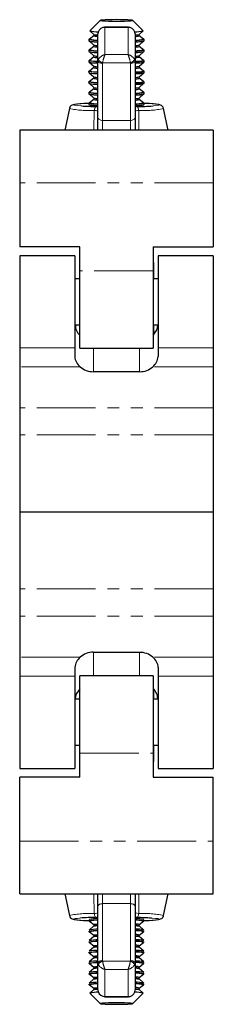
# Model space of a CAD drawing. Units: millimetres. Extents: x -2 to 443, y -116 to 276.
# Drawn here: x 102 to 122, y 100 to 207 of the extents above; entities that cross this region are included whole.
import ezdxf

# ---------------------------------------------------------------- set-up
doc = ezdxf.new("R2010")
doc.units = ezdxf.units.MM
doc.linetypes.add('PHANTOM', pattern=[12.7, 6.35, -1.27, 1.27, -1.27, 1.27, -1.27])

msp = doc.modelspace()

# ---------------------------------------------------------------- linework, layer by layer
at = {"color": 7, "linetype": 'Continuous', "lineweight": 25}
for p, q in [((110.25, 206.85), (109.12, 205.72)), ((114.88, 205.72), (113.75, 206.85)), ((113.28, 206.1), (110.72, 206.1)), ((114.88, 205.72), (114.88, 205.71)), ((109.06, 204.81), (109.03, 204.79)), ((109.07, 204.82), (109.06, 204.8)), ((109.54, 205.19), (109.07, 204.82)), ((109.12, 205.71), (109.54, 205.33)), ((109.54, 205.18), (109.54, 205.19)), ((110.02, 205.56), (110, 205.38)), ((110, 202.46), (110, 205.38)), ((114, 205.38), (113.98, 205.56)), ((114, 205.38), (114, 202.46)), ((114.46, 205.33), (114.88, 205.71)), ((114.93, 204.82), (114.46, 205.19)), ((114.46, 205.19), (114.46, 205.18)), ((114.93, 204.82), (114.93, 204.81)), ((114.97, 204.79), (114.94, 204.81)), ((114.97, 204.79), (114.98, 204.78)), ((109.06, 203.66), (109.03, 203.64)), ((109.04, 204.63), (109.54, 204.18)), ((109.07, 203.67), (109.06, 203.65)), ((109.54, 204.04), (109.07, 203.67)), ((109.54, 204.03), (109.54, 204.04)), ((114.46, 204.18), (114.96, 204.63)), ((114.93, 203.67), (114.46, 204.04)), ((114.46, 204.04), (114.46, 204.03)), ((114.93, 203.67), (114.93, 203.66)), ((114.97, 203.64), (114.94, 203.66)), ((114.97, 203.64), (114.98, 203.63)), ((109.04, 203.48), (109.54, 203.03)), ((109.54, 202.89), (109.07, 202.52)), ((109.54, 202.88), (109.54, 202.89)), ((114.46, 203.03), (114.96, 203.48)), ((114.93, 202.52), (114.46, 202.89)), ((114.46, 202.89), (114.46, 202.88)), ((114.93, 202.52), (114.93, 202.52)), ((109.06, 202.51), (109.03, 202.49)), ((109.04, 202.34), (109.54, 201.88)), ((109.07, 202.52), (109.06, 202.51)), ((109.54, 201.74), (109.07, 201.37)), ((109.54, 201.73), (109.54, 201.74)), ((110, 196.29), (110, 202.46)), ((114, 202.46), (114, 196.29)), ((114.46, 201.88), (114.96, 202.34)), ((114.93, 201.37), (114.46, 201.74)), ((114.46, 201.74), (114.46, 201.73)), ((114.97, 202.49), (114.94, 202.51)), ((114.97, 202.49), (114.98, 202.48)), ((109.06, 201.36), (109.03, 201.34)), ((109.04, 201.19), (109.54, 200.73)), ((109.07, 201.37), (109.06, 201.36)), ((109.54, 200.59), (109.07, 200.23)), ((109.54, 200.59), (109.54, 200.59)), ((114.46, 200.73), (114.96, 201.19)), ((114.93, 200.23), (114.46, 200.59)), ((114.46, 200.59), (114.46, 200.58)), ((114.93, 201.37), (114.93, 201.37)), ((114.97, 201.34), (114.94, 201.36)), ((114.97, 201.34), (114.98, 201.33)), ((109.06, 200.22), (109.03, 200.19)), ((109.04, 200.04), (109.54, 199.58)), ((109.07, 200.22), (109.06, 200.21)), ((109.54, 199.44), (109.07, 199.08)), ((109.54, 199.44), (109.54, 199.44)), ((114.46, 199.58), (114.96, 200.04)), ((114.93, 199.08), (114.46, 199.44)), ((114.46, 199.44), (114.46, 199.44)), ((114.93, 200.23), (114.93, 200.22)), ((114.97, 200.19), (114.94, 200.22)), ((114.97, 200.19), (114.98, 200.18)), ((109.06, 199.07), (109.03, 199.04)), ((109.04, 198.89), (109.54, 198.44)), ((109.07, 199.07), (109.06, 199.06)), ((109.54, 198.29), (109.07, 197.93)), ((109.54, 198.29), (109.54, 198.29)), ((114.46, 198.44), (114.96, 198.89)), ((114.93, 197.93), (114.46, 198.29)), ((114.46, 198.29), (114.46, 198.29)), ((114.93, 199.08), (114.93, 199.07)), ((114.97, 199.04), (114.94, 199.07)), ((114.97, 199.04), (114.98, 199.03)), ((106.92, 197.31), (106.42, 194.98)), ((109.06, 197.92), (109.03, 197.89)), ((109.04, 197.74), (109.08, 197.7)), ((109.07, 197.92), (109.06, 197.91)), ((109.83, 197.52), (110, 197.52)), ((114.92, 197.7), (114.96, 197.74)), ((114.93, 197.93), (114.93, 197.92)), ((114.97, 197.89), (114.94, 197.92)), ((114.97, 197.89), (114.98, 197.89)), ((117.58, 194.98), (117.08, 197.31)), ((110, 194.98), (110, 196.29)), ((114, 196.29), (114, 194.98)), ((122.45, 194.98), (101.55, 194.98)), ((101.55, 194.98), (101.55, 189.28)), ((122.45, 194.98), (122.45, 189.28)), ((101.55, 189.28), (101.55, 182.32)), ((122.45, 189.28), (122.45, 182.32)), ((108.05, 182.32), (101.55, 182.32)), ((108.05, 179.73), (108.05, 182.32)), ((115.95, 182.32), (122.45, 182.32)), ((115.95, 182.32), (115.95, 179.73)), ((107.5, 181.38), (101.55, 181.38)), ((101.55, 181.38), (101.55, 171.4)), ((107.5, 181.38), (107.5, 171.4)), ((122.45, 181.38), (116.5, 181.38)), ((116.5, 181.38), (116.5, 171.4)), ((122.45, 181.38), (122.45, 171.4)), ((108.05, 180.65), (108, 180.63)), ((108, 180.63), (108, 178.88)), ((116, 180.63), (115.95, 180.65)), ((116, 180.63), (116, 178.88)), ((108.05, 171.38), (108.05, 179.73)), ((115.95, 179.73), (115.95, 171.38)), ((108.05, 178.88), (107.5, 178.88)), ((116.5, 178.88), (115.95, 178.88)), ((107.5, 173.88), (108.05, 173.88)), ((108, 173.88), (108, 172.78)), ((115.95, 173.88), (116.5, 173.88)), ((116, 173.88), (116, 172.76)), ((101.55, 171.4), (101.55, 169.36)), ((107.5, 171.4), (107.5, 170.45)), ((108.05, 171.38), (115.95, 171.38)), ((116.5, 171.4), (116.5, 170.45)), ((122.45, 171.4), (122.45, 169.36)), ((101.55, 169.36), (101.55, 164.92)), ((114.5, 168.82), (109.5, 168.82)), ((122.45, 169.36), (122.45, 164.92)), ((101.55, 164.92), (101.55, 161.97)), ((122.45, 164.92), (122.45, 161.97)), ((101.55, 161.97), (101.55, 153.63)), ((122.45, 161.97), (122.45, 153.63)), ((122.45, 153.63), (101.55, 153.63)), ((101.55, 153.63), (101.55, 145.3)), ((122.45, 153.63), (122.45, 145.3)), ((101.55, 145.3), (101.55, 142.34)), ((122.45, 145.3), (122.45, 142.34)), ((101.55, 142.34), (101.55, 137.91)), ((122.45, 142.34), (122.45, 137.91)), ((101.55, 137.91), (101.55, 135.86)), ((109.5, 138.44), (114.5, 138.44)), ((122.45, 137.91), (122.45, 135.86)), ((107.5, 136.81), (107.5, 135.86)), ((116.5, 136.81), (116.5, 135.86)), ((101.55, 135.86), (101.55, 125.88)), ((107.5, 135.86), (107.5, 125.88)), ((115.95, 135.88), (108.05, 135.88)), ((108.05, 127.53), (108.05, 135.88)), ((115.95, 135.88), (115.95, 127.53)), ((116.5, 135.86), (116.5, 125.88)), ((122.45, 135.86), (122.45, 125.88)), ((108, 134.48), (108, 133.38)), ((116, 134.46), (116, 133.38)), ((108.05, 133.38), (107.5, 133.38)), ((116.5, 133.38), (115.95, 133.38)), ((107.5, 128.38), (108.05, 128.38)), ((108, 128.38), (108, 126.63)), ((115.95, 128.38), (116.5, 128.38)), ((116, 128.38), (116, 126.63)), ((108.05, 124.94), (108.05, 127.53)), ((115.95, 127.53), (115.95, 124.94)), ((101.55, 125.88), (107.5, 125.88)), ((108, 126.63), (108.05, 126.62)), ((115.95, 126.62), (116, 126.63)), ((116.5, 125.88), (122.45, 125.88)), ((101.55, 117.99), (101.55, 124.94)), ((108.05, 124.94), (101.55, 124.94)), ((115.95, 124.94), (122.45, 124.94)), ((122.45, 117.99), (122.45, 124.94)), ((101.55, 112.29), (101.55, 117.99)), ((122.45, 112.29), (122.45, 117.99)), ((101.55, 112.29), (122.45, 112.29)), ((106.42, 112.29), (106.92, 109.95)), ((110, 110.97), (110, 112.29)), ((114, 112.29), (114, 110.97)), ((117.08, 109.95), (117.58, 112.29)), ((110, 104.8), (110, 110.97)), ((114, 110.97), (114, 104.8)), ((109.03, 109.37), (109.06, 109.35)), ((109.08, 109.56), (109.04, 109.52)), ((109.54, 108.83), (109.04, 108.37)), ((109.06, 109.35), (109.07, 109.34)), ((109.07, 109.34), (109.54, 108.97)), ((109.54, 108.97), (109.54, 108.98)), ((114.17, 109.74), (114, 109.75)), ((114.46, 108.97), (114.93, 109.34)), ((114.46, 108.98), (114.46, 108.97)), ((114.96, 108.37), (114.46, 108.83)), ((114.96, 109.52), (114.92, 109.56)), ((114.93, 109.34), (114.93, 109.34)), ((114.94, 109.35), (114.97, 109.37)), ((114.98, 109.38), (114.97, 109.37)), ((109.03, 108.22), (109.06, 108.2)), ((109.54, 107.68), (109.04, 107.23)), ((109.06, 108.2), (109.07, 108.19)), ((109.07, 108.19), (109.54, 107.82)), ((109.54, 107.82), (109.54, 107.83)), ((114.46, 107.82), (114.93, 108.19)), ((114.46, 107.83), (114.46, 107.82)), ((114.96, 107.23), (114.46, 107.68)), ((114.93, 108.19), (114.93, 108.19)), ((114.94, 108.2), (114.97, 108.22)), ((114.98, 108.23), (114.97, 108.22)), ((109.03, 107.07), (109.06, 107.05)), ((109.06, 107.06), (109.07, 107.04)), ((109.07, 107.04), (109.54, 106.67)), ((109.54, 106.67), (109.54, 106.68)), ((114.46, 106.67), (114.93, 107.04)), ((114.46, 106.68), (114.46, 106.67)), ((114.93, 107.05), (114.93, 107.04)), ((114.94, 107.05), (114.97, 107.07)), ((114.98, 107.08), (114.97, 107.07)), ((109.03, 105.92), (109.06, 105.9)), ((109.54, 106.53), (109.04, 106.08)), ((109.06, 105.91), (109.07, 105.89)), ((109.07, 105.89), (109.54, 105.52)), ((109.54, 105.52), (109.54, 105.53)), ((114.96, 106.08), (114.46, 106.53)), ((114.46, 105.52), (114.93, 105.89)), ((114.46, 105.53), (114.46, 105.52)), ((114.93, 105.9), (114.93, 105.89)), ((114.94, 105.9), (114.97, 105.92)), ((114.98, 105.93), (114.97, 105.92)), ((109.03, 104.78), (109.06, 104.75)), ((109.54, 105.38), (109.04, 104.93)), ((109.06, 104.76), (109.07, 104.74)), ((109.07, 104.74), (109.54, 104.37)), ((110, 101.89), (110, 104.8)), ((114, 104.8), (114, 101.89)), ((114.96, 104.93), (114.46, 105.38)), ((114.46, 104.37), (114.93, 104.74)), ((114.93, 104.75), (114.93, 104.74)), ((114.94, 104.75), (114.97, 104.78)), ((114.98, 104.78), (114.97, 104.78)), ((109.03, 103.63), (109.06, 103.6)), ((109.54, 104.23), (109.04, 103.78)), ((109.06, 103.61), (109.07, 103.6)), ((109.07, 103.59), (109.54, 103.23)), ((109.54, 104.37), (109.54, 104.38)), ((114.46, 104.38), (114.46, 104.37)), ((114.96, 103.78), (114.46, 104.23)), ((114.46, 103.23), (114.93, 103.59)), ((114.93, 103.6), (114.93, 103.59)), ((114.94, 103.6), (114.97, 103.63)), ((114.98, 103.63), (114.97, 103.63)), ((109.03, 102.48), (109.06, 102.45)), ((109.54, 103.08), (109.04, 102.63)), ((109.06, 102.46), (109.07, 102.45)), ((109.07, 102.44), (109.54, 102.08)), ((109.54, 103.23), (109.54, 103.23)), ((114.46, 103.23), (114.46, 103.23)), ((114.96, 102.63), (114.46, 103.08)), ((114.46, 102.08), (114.93, 102.44)), ((114.93, 102.45), (114.93, 102.44)), ((114.94, 102.45), (114.97, 102.48)), ((114.98, 102.49), (114.97, 102.48)), ((109.54, 101.94), (109.12, 101.56)), ((109.12, 101.54), (110.25, 100.41)), ((109.54, 102.08), (109.54, 102.08)), ((110, 101.89), (110.02, 101.7)), ((113.75, 100.41), (114.88, 101.54)), ((113.98, 101.7), (114, 101.89)), ((114.46, 102.08), (114.46, 102.08)), ((114.88, 101.56), (114.46, 101.94)), ((114.88, 101.55), (114.88, 101.54)), ((110.72, 101.16), (113.28, 101.16))]:
    msp.add_line(p, q, dxfattribs=at)
at = {"color": 36, "linetype": 'PHANTOM', "lineweight": 18}
for p, q in [((110.75, 206.09), (110.75, 203.15)), ((113.25, 206.09), (110.75, 206.09)), ((113.25, 203.15), (113.25, 206.09)), ((109.58, 205.16), (109.54, 205.18)), ((114.46, 205.18), (114.46, 205.17)), ((109.58, 204.01), (109.54, 204.03)), ((114.46, 204.03), (114.46, 204.02)), ((109.58, 202.86), (109.54, 202.88)), ((110, 202.46), (110.04, 202.63)), ((110.75, 203.15), (113.25, 203.15)), ((113.96, 202.63), (114, 202.46)), ((114.46, 202.88), (114.46, 202.88)), ((109.58, 201.71), (109.54, 201.73)), ((110.51, 202.26), (110.5, 202.19)), ((110.5, 202.19), (110.5, 196.03)), ((113.49, 202.26), (110.51, 202.26)), ((113.5, 202.19), (113.49, 202.26)), ((113.5, 196.03), (113.5, 202.19)), ((114.46, 201.73), (114.46, 201.73)), ((109.58, 200.56), (109.54, 200.59)), ((114.46, 200.58), (114.46, 200.58)), ((109.58, 199.42), (109.54, 199.44)), ((114.46, 199.44), (114.46, 199.43)), ((109.58, 198.27), (109.54, 198.29)), ((114.46, 198.29), (114.46, 198.28)), ((114, 197.52), (114.17, 197.52)), ((110.5, 196.03), (113.5, 196.03)), ((110.5, 196.03), (110.5, 194.98)), ((113.5, 194.98), (113.5, 196.03)), ((122.45, 189.28), (101.55, 189.28)), ((115.95, 179.73), (108.05, 179.73)), ((107.5, 171.4), (101.55, 171.4)), ((109.5, 171.38), (109.5, 168.82)), ((114.5, 168.82), (114.5, 171.38)), ((122.45, 171.4), (116.5, 171.4)), ((108.08, 169.36), (101.55, 169.36)), ((122.45, 169.36), (115.92, 169.36)), ((122.45, 164.92), (101.55, 164.92)), ((122.45, 161.97), (101.55, 161.97)), ((122.45, 145.3), (101.55, 145.3)), ((122.45, 142.34), (101.55, 142.34)), ((108.08, 137.91), (101.55, 137.91)), ((109.5, 138.44), (109.5, 135.88)), ((114.5, 135.88), (114.5, 138.44)), ((122.45, 137.91), (115.92, 137.91)), ((107.5, 135.86), (101.55, 135.86)), ((122.45, 135.86), (116.5, 135.86)), ((108.05, 127.53), (115.95, 127.53)), ((101.55, 117.99), (122.45, 117.99)), ((110.5, 112.29), (110.5, 111.24)), ((113.5, 111.24), (113.5, 112.29)), ((110.5, 111.24), (113.5, 111.24)), ((110.5, 111.24), (110.5, 105.07)), ((113.5, 105.07), (113.5, 111.24)), ((110, 109.75), (109.83, 109.74)), ((110.04, 104.64), (110, 104.8)), ((110.5, 105.07), (110.51, 105)), ((110.51, 105), (113.49, 105)), ((113.49, 105), (113.5, 105.07)), ((114, 104.8), (113.96, 104.64)), ((113.25, 104.11), (110.75, 104.11)), ((110.75, 104.11), (110.75, 101.17)), ((113.25, 101.17), (113.25, 104.11)), ((110.75, 101.17), (113.25, 101.17))]:
    msp.add_line(p, q, dxfattribs=at)
at = {"color": 7, "linetype": 'Continuous', "lineweight": 25, "flags": 128}
for points in [[(113.75, 206.85), (113.69, 206.87), (113.52, 206.89), (113.24, 206.9), (112.88, 206.92), (112.45, 206.92), (112, 206.93), (111.55, 206.92), (111.13, 206.92), (110.76, 206.9), (110.48, 206.89), (110.31, 206.87), (110.25, 206.85), (110.31, 206.83), (110.48, 206.81), (110.76, 206.79), (111.13, 206.78), (111.55, 206.77), (112, 206.77), (112.45, 206.77), (112.88, 206.78), (113.24, 206.79), (113.52, 206.81), (113.69, 206.83), (113.75, 206.85)], [(110.72, 206.09), (110.75, 206.1), (110.75, 206.09)], [(113.25, 206.09), (113.25, 206.1), (113.28, 206.09)], [(109, 204.71), (109.02, 204.65), (109.05, 204.62), (109.08, 204.61), (109.15, 204.59), (109.32, 204.56), (109.6, 204.54), (109.95, 204.52), (110, 204.52)], [(110, 204.68), (109.9, 204.68), (109.53, 204.7), (109.25, 204.73), (109.08, 204.75), (109.02, 204.78), (109.03, 204.79)], [(114, 204.52), (114.31, 204.53), (114.61, 204.56), (114.81, 204.58), (114.94, 204.62), (114.99, 204.67), (115, 204.73), (114.98, 204.78), (114.95, 204.81), (114.92, 204.82)], [(110, 203.53), (109.9, 203.53), (109.53, 203.55), (109.25, 203.58), (109.08, 203.6), (109.02, 203.63), (109.03, 203.64)], [(114, 203.37), (114.31, 203.39), (114.61, 203.41), (114.81, 203.43), (114.94, 203.47), (114.99, 203.52), (115, 203.58), (114.98, 203.63), (114.95, 203.66), (114.94, 203.66)], [(109, 203.57), (109.02, 203.5), (109.05, 203.48), (109.08, 203.46), (109.15, 203.44), (109.32, 203.41), (109.6, 203.39), (109.95, 203.37), (110, 203.37)], [(109, 202.42), (109.02, 202.35), (109.05, 202.33), (109.08, 202.31), (109.15, 202.29), (109.32, 202.27), (109.6, 202.24), (109.95, 202.22), (110, 202.22)], [(110, 202.38), (109.9, 202.39), (109.53, 202.41), (109.25, 202.43), (109.08, 202.45), (109.02, 202.48), (109.03, 202.49)], [(114, 202.22), (114.31, 202.24), (114.61, 202.26), (114.81, 202.28), (114.94, 202.32), (114.99, 202.37), (115, 202.43), (114.98, 202.48), (114.95, 202.51), (114.94, 202.52)], [(109, 201.27), (109.02, 201.21), (109.05, 201.18), (109.08, 201.16), (109.15, 201.14), (109.32, 201.12), (109.6, 201.09), (109.95, 201.07), (110, 201.07)], [(110, 201.23), (109.9, 201.24), (109.53, 201.26), (109.25, 201.28), (109.08, 201.31), (109.02, 201.33), (109.03, 201.34)], [(114, 201.07), (114.31, 201.09), (114.61, 201.11), (114.81, 201.13), (114.94, 201.17), (114.99, 201.22), (115, 201.28), (114.98, 201.34), (114.95, 201.36), (114.94, 201.36)], [(109, 200.12), (109.02, 200.06), (109.05, 200.03), (109.08, 200.01), (109.15, 199.99), (109.32, 199.97), (109.6, 199.94), (109.95, 199.93), (110, 199.92)], [(110, 200.08), (109.9, 200.09), (109.53, 200.11), (109.25, 200.13), (109.08, 200.16), (109.02, 200.18), (109.03, 200.19)], [(114, 199.92), (114.31, 199.94), (114.61, 199.96), (114.81, 199.98), (114.94, 200.02), (114.99, 200.07), (115, 200.14), (114.98, 200.19), (114.95, 200.21), (114.94, 200.21)], [(109, 198.97), (109.02, 198.91), (109.05, 198.88), (109.08, 198.86), (109.15, 198.84), (109.32, 198.82), (109.6, 198.8), (109.95, 198.78), (110, 198.77)], [(110, 198.93), (109.9, 198.94), (109.53, 198.96), (109.25, 198.98), (109.08, 199.01), (109.02, 199.03), (109.03, 199.04)], [(114, 198.78), (114.31, 198.79), (114.61, 198.81), (114.81, 198.84), (114.94, 198.87), (114.99, 198.92), (115, 198.99), (114.98, 199.04), (114.95, 199.06), (114.94, 199.07)], [(109.01, 197.87), (108.95, 197.86), (108.46, 197.84), (108.04, 197.81), (107.71, 197.78), (107.45, 197.75), (107.32, 197.72), (107.23, 197.69), (107.12, 197.62), (107.01, 197.52), (106.93, 197.35), (106.92, 197.32)], [(109, 197.82), (109.02, 197.76), (109.05, 197.73), (109.08, 197.71), (109.15, 197.69), (109.32, 197.67), (109.6, 197.65), (109.95, 197.63), (110.02, 197.63)], [(110, 197.79), (109.9, 197.79), (109.53, 197.81), (109.25, 197.83), (109.08, 197.86), (109.02, 197.89), (109.03, 197.89)], [(114, 197.63), (114.31, 197.64), (114.61, 197.66), (114.81, 197.69), (114.94, 197.72), (114.99, 197.78), (115, 197.84), (114.98, 197.89), (114.95, 197.91), (114.94, 197.92)], [(117.07, 197.33), (117.03, 197.45), (116.95, 197.57), (116.86, 197.64), (116.77, 197.69), (116.68, 197.72), (116.56, 197.75), (116.3, 197.78), (115.98, 197.81), (115.55, 197.84), (115.06, 197.86), (114.97, 197.87)], [(106.93, 109.94), (106.97, 109.82), (107.05, 109.7), (107.14, 109.62), (107.23, 109.58), (107.32, 109.54), (107.44, 109.52), (107.7, 109.48), (108.03, 109.45), (108.45, 109.42), (108.94, 109.4), (109.06, 109.4)], [(114.94, 109.4), (115.05, 109.4), (115.54, 109.42), (115.96, 109.45), (116.29, 109.48), (116.55, 109.51), (116.68, 109.54), (116.77, 109.58), (116.88, 109.64), (116.99, 109.75), (117.07, 109.91), (117.08, 109.95)], [(109.03, 109.37), (109.02, 109.38), (109.08, 109.4), (109.25, 109.43), (109.53, 109.45), (109.9, 109.47), (110, 109.48)], [(109.54, 108.97), (109.53, 108.98), (109.54, 108.97), (109.56, 108.95), (109.57, 108.9)], [(109.57, 108.9), (109.56, 108.85), (109.54, 108.82), (109.53, 108.82), (109.54, 108.82), (109.6, 108.83), (109.75, 108.85), (110, 108.87)], [(109.65, 109.01), (109.76, 109.02), (110, 109.04)], [(114, 108.87), (114.25, 108.85), (114.42, 108.83), (114.47, 108.82), (114.46, 108.82), (114.44, 108.85), (114.43, 108.9), (114.44, 108.95), (114.46, 108.97), (114.47, 108.98), (114.47, 108.98)], [(109.03, 108.22), (109.02, 108.23), (109.08, 108.26), (109.25, 108.28), (109.53, 108.3), (109.9, 108.32), (110, 108.33)], [(109.54, 107.82), (109.53, 107.83), (109.54, 107.82), (109.56, 107.8), (109.57, 107.75)], [(109.57, 107.75), (109.56, 107.7), (109.54, 107.68), (109.53, 107.67), (109.54, 107.67), (109.6, 107.68), (109.75, 107.7), (110, 107.72)], [(109.65, 107.86), (109.76, 107.87), (110, 107.89)], [(114, 107.72), (114.25, 107.7), (114.42, 107.68), (114.47, 107.67), (114.46, 107.67), (114.44, 107.7), (114.43, 107.75), (114.44, 107.8), (114.46, 107.82), (114.47, 107.83), (114.47, 107.83)], [(109.03, 107.07), (109.02, 107.08), (109.08, 107.11), (109.25, 107.13), (109.53, 107.16), (109.9, 107.18), (110, 107.18)], [(109.54, 106.68), (109.53, 106.68), (109.54, 106.68), (109.56, 106.65), (109.57, 106.6)], [(109.57, 106.6), (109.56, 106.55), (109.54, 106.53), (109.53, 106.52), (109.54, 106.52), (109.6, 106.53), (109.75, 106.55), (110, 106.57)], [(109.65, 106.71), (109.76, 106.72), (110, 106.74)], [(114, 106.57), (114.25, 106.55), (114.42, 106.53), (114.47, 106.52), (114.46, 106.53), (114.44, 106.55), (114.43, 106.6), (114.44, 106.65), (114.46, 106.67), (114.47, 106.68), (114.47, 106.68)], [(109.03, 105.92), (109.02, 105.93), (109.08, 105.96), (109.25, 105.98), (109.53, 106.01), (109.9, 106.03), (110, 106.03)], [(109.54, 105.53), (109.53, 105.53), (109.54, 105.53), (109.56, 105.5), (109.57, 105.45)], [(109.65, 105.56), (109.76, 105.58), (110, 105.59)], [(114, 105.42), (114.25, 105.4), (114.42, 105.38), (114.47, 105.37), (114.46, 105.38), (114.44, 105.4), (114.43, 105.46), (114.44, 105.5), (114.46, 105.52), (114.47, 105.53), (114.47, 105.53)], [(109.03, 104.78), (109.02, 104.78), (109.08, 104.81), (109.25, 104.83), (109.53, 104.86), (109.9, 104.88), (110, 104.88)], [(109.57, 105.45), (109.56, 105.4), (109.54, 105.38), (109.53, 105.37), (109.54, 105.37), (109.6, 105.38), (109.75, 105.4), (110, 105.42)], [(109.03, 103.63), (109.02, 103.63), (109.08, 103.66), (109.25, 103.69), (109.53, 103.71), (109.9, 103.73), (110, 103.73)], [(109.54, 104.38), (109.53, 104.38), (109.54, 104.38), (109.56, 104.35), (109.57, 104.3)], [(109.57, 104.3), (109.56, 104.25), (109.54, 104.23), (109.53, 104.22), (109.54, 104.22), (109.6, 104.24), (109.75, 104.25), (110, 104.27)], [(109.65, 104.41), (109.76, 104.43), (110, 104.45)], [(114, 104.27), (114.25, 104.25), (114.42, 104.23), (114.47, 104.22), (114.46, 104.23), (114.44, 104.25), (114.43, 104.31), (114.44, 104.36), (114.46, 104.38), (114.47, 104.38), (114.47, 104.38)], [(109.03, 102.48), (109.02, 102.49), (109.08, 102.51), (109.25, 102.54), (109.53, 102.56), (109.9, 102.58), (110, 102.59)], [(109.54, 103.23), (109.53, 103.23), (109.54, 103.23), (109.56, 103.21), (109.57, 103.15)], [(109.57, 103.15), (109.56, 103.1), (109.54, 103.08), (109.53, 103.07), (109.54, 103.08), (109.6, 103.09), (109.75, 103.1), (110, 103.12)], [(109.65, 103.27), (109.76, 103.28), (110, 103.3)], [(114, 103.12), (114.25, 103.1), (114.42, 103.08), (114.47, 103.07), (114.46, 103.08), (114.44, 103.11), (114.43, 103.16), (114.44, 103.21), (114.46, 103.23), (114.47, 103.23), (114.47, 103.23)], [(109.54, 102.08), (109.53, 102.08), (109.54, 102.08), (109.56, 102.06), (109.57, 102)], [(109.57, 102), (109.56, 101.95), (109.54, 101.93), (109.53, 101.92), (109.54, 101.93), (109.6, 101.94), (109.75, 101.96), (110, 101.97)], [(109.65, 102.12), (109.76, 102.13), (110, 102.15)], [(114, 101.97), (114.25, 101.96), (114.42, 101.94), (114.47, 101.93), (114.46, 101.93), (114.44, 101.96), (114.43, 102.01), (114.44, 102.06), (114.46, 102.08), (114.47, 102.08), (114.47, 102.08)], [(113.75, 100.42), (113.69, 100.44), (113.52, 100.46), (113.24, 100.47), (112.88, 100.48), (112.45, 100.49), (112, 100.5), (111.55, 100.49), (111.13, 100.48), (110.76, 100.47), (110.48, 100.46), (110.31, 100.44), (110.25, 100.42), (110.31, 100.4), (110.48, 100.38), (110.76, 100.36), (111.13, 100.35), (111.55, 100.34), (112, 100.34), (112.45, 100.34), (112.88, 100.35), (113.24, 100.36), (113.52, 100.38), (113.69, 100.4), (113.75, 100.42)], [(110.75, 101.17), (110.75, 101.17), (110.72, 101.17)], [(113.28, 101.17), (113.25, 101.17), (113.25, 101.17)]]:
    msp.add_lwpolyline(points, dxfattribs=at)
at = {"color": 36, "linetype": 'PHANTOM', "lineweight": 18, "flags": 128}
for points in [[(110.5, 202.19), (110.4, 202.2), (110.31, 202.21), (110.22, 202.24), (110.15, 202.27), (110.08, 202.31), (110.04, 202.36), (110.01, 202.41), (110, 202.46)], [(113.5, 202.19), (113.6, 202.2), (113.69, 202.21), (113.78, 202.24), (113.85, 202.27), (113.92, 202.31), (113.96, 202.36), (113.99, 202.41), (114, 202.46)], [(108.97, 197.86), (108.63, 197.85), (108.16, 197.82), (107.8, 197.79), (107.55, 197.76), (107.42, 197.72), (107.42, 197.69), (107.55, 197.66), (107.8, 197.62), (108.16, 197.59), (108.24, 197.59)], [(109.6, 197.11), (109.61, 197.19), (109.63, 197.27), (109.65, 197.34), (109.68, 197.4), (109.71, 197.45), (109.75, 197.49), (109.79, 197.51), (109.83, 197.52)], [(114.17, 197.52), (114.21, 197.51), (114.25, 197.49), (114.29, 197.45), (114.32, 197.4), (114.35, 197.34), (114.37, 197.27), (114.39, 197.19), (114.4, 197.11)], [(115.95, 197.6), (116.2, 197.62), (116.45, 197.66), (116.58, 197.69), (116.58, 197.72), (116.45, 197.76), (116.2, 197.79), (115.84, 197.82), (115.37, 197.85), (115, 197.86)], [(109.57, 194.98), (109.57, 195.07), (109.6, 197.11)], [(110, 196.97), (110, 196.98), (109.94, 197.03), (109.8, 197.08), (109.6, 197.11)], [(110.5, 196.03), (110.4, 196.03), (110.31, 196.05), (110.22, 196.07), (110.15, 196.11), (110.08, 196.15), (110.04, 196.19), (110.01, 196.24), (110, 196.29)], [(113.5, 196.03), (113.6, 196.03), (113.69, 196.05), (113.78, 196.07), (113.85, 196.11), (113.92, 196.15), (113.96, 196.19), (113.99, 196.24), (114, 196.29)], [(114.4, 197.11), (114.26, 197.09), (114.1, 197.05), (114.01, 197), (114, 196.97)], [(114.4, 197.11), (114.43, 195.07), (114.43, 194.98)], [(109.6, 110.16), (109.57, 112.2), (109.57, 112.29)], [(114.43, 112.29), (114.43, 112.2), (114.4, 110.16)], [(110, 110.97), (110.01, 111.02), (110.04, 111.07), (110.08, 111.12), (110.15, 111.16), (110.22, 111.19), (110.31, 111.21), (110.4, 111.23), (110.5, 111.24)], [(113.5, 111.24), (113.6, 111.23), (113.69, 111.21), (113.78, 111.19), (113.85, 111.16), (113.92, 111.12), (113.96, 111.07), (113.99, 111.02), (114, 110.97)], [(109.6, 110.16), (109.74, 110.17), (109.9, 110.22), (109.99, 110.26), (110, 110.29)], [(109.6, 110.16), (109.61, 110.07), (109.63, 110), (109.65, 109.93), (109.68, 109.86), (109.71, 109.81), (109.75, 109.78), (109.79, 109.75), (109.83, 109.74)], [(114, 110.29), (114, 110.28), (114.06, 110.23), (114.2, 110.19), (114.4, 110.16)], [(114.17, 109.74), (114.21, 109.75), (114.25, 109.78), (114.29, 109.81), (114.32, 109.86), (114.35, 109.93), (114.37, 110), (114.39, 110.07), (114.4, 110.16)], [(108.05, 109.66), (107.8, 109.64), (107.55, 109.61), (107.42, 109.57), (107.42, 109.54), (107.55, 109.51), (107.8, 109.47), (108.16, 109.44), (108.63, 109.42), (109.19, 109.39), (109.29, 109.39)], [(109.54, 108.98), (109.59, 109), (109.65, 109.01)], [(114.39, 109), (114.45, 108.99), (114.46, 108.98)], [(114.71, 109.39), (114.81, 109.39), (115.37, 109.42), (115.84, 109.44), (116.2, 109.47), (116.45, 109.51), (116.58, 109.54), (116.58, 109.57), (116.45, 109.61), (116.2, 109.64), (115.84, 109.67), (115.77, 109.68)], [(109.54, 107.83), (109.59, 107.85), (109.65, 107.86)], [(114.39, 107.85), (114.45, 107.84), (114.46, 107.83)], [(109.54, 106.68), (109.59, 106.7), (109.65, 106.71)], [(114.39, 106.71), (114.45, 106.69), (114.46, 106.68)], [(109.54, 105.53), (109.59, 105.55), (109.65, 105.56)], [(114.39, 105.56), (114.45, 105.54), (114.46, 105.53)], [(110, 104.8), (110.01, 104.86), (110.04, 104.91), (110.08, 104.95), (110.15, 104.99), (110.22, 105.03), (110.31, 105.05), (110.4, 105.07), (110.5, 105.07)], [(113.5, 105.07), (113.6, 105.07), (113.69, 105.05), (113.78, 105.03), (113.85, 104.99), (113.92, 104.95), (113.96, 104.91), (113.99, 104.86), (114, 104.8)], [(109.54, 104.38), (109.59, 104.4), (109.65, 104.41)], [(114.39, 104.41), (114.45, 104.39), (114.46, 104.38)], [(109.54, 103.23), (109.59, 103.26), (109.65, 103.27)], [(114.39, 103.26), (114.45, 103.24), (114.46, 103.23)], [(109.54, 102.08), (109.59, 102.11), (109.65, 102.12)], [(114.39, 102.11), (114.45, 102.09), (114.46, 102.08)]]:
    msp.add_lwpolyline(points, dxfattribs=at)
at = {"color": 7, "linetype": 'Continuous', "lineweight": 25}
for centre, radius, start, end in [((109.85, 208.17), 2.55, 253.3212, 273.9968), ((110.72, 205.38), 0.716, 87.359, 165.4475), ((113.28, 205.38), 0.717, 14.6115, 92.582), ((109.12, 204.71), 0.116, 106.7979, 178.3731), ((110.01, 209.43), 4.72, 258.3225, 269.8547), ((109.81, 207.19), 2.48, 252.7358, 274.3769), ((109.87, 207.83), 3.11, 255.6093, 272.3365), ((109.95, 206.59), 1.32, 251.9003, 272.0382), ((110.06, 207.73), 2.61, 259.3804, 268.6287), ((113.95, 210.25), 4.63, 270.1426, 281.6797), ((114.01, 206.96), 1.69, 269.5945, 285.1859), ((114.01, 206.91), 1.79, 269.7962, 284.6183), ((114.22, 206.85), 2.16, 264.2216, 289.335), ((113.98, 209.39), 4.67, 270.1976, 281.6924), ((114.08, 208.33), 3.61, 268.8, 283.2126), ((114.02, 209.34), 4.66, 269.7925, 281.8726), ((109.12, 203.56), 0.116, 106.7955, 178.3754), ((109.93, 208.64), 4.11, 257.3464, 270.9413), ((110.01, 208.28), 4.72, 258.3221, 269.8552), ((109.81, 206.04), 2.48, 252.736, 274.3767), ((109.87, 206.68), 3.11, 255.6105, 272.3353), ((109.95, 205.44), 1.32, 251.9021, 272.0364), ((110.06, 206.58), 2.61, 259.38, 268.6301), ((114.09, 208.49), 3.95, 268.6973, 282.8091), ((114.01, 205.81), 1.69, 269.5966, 285.1848), ((114.01, 205.76), 1.79, 269.7969, 284.6167), ((114.22, 205.7), 2.16, 264.2198, 289.3364), ((113.98, 208.24), 4.67, 270.198, 281.692), ((114.08, 207.18), 3.61, 268.7996, 283.2135), ((114.02, 208.19), 4.66, 269.7904, 281.8742), ((109.11, 202.41), 0.114, 107.6798, 178.771), ((109.93, 207.5), 4.11, 257.3524, 270.9354), ((109.81, 204.89), 2.48, 252.7337, 274.379), ((109.95, 204.3), 1.32, 251.9008, 272.0368), ((110.06, 205.43), 2.61, 259.3804, 268.6287), ((114.09, 207.34), 3.95, 268.6985, 282.8079), ((114.01, 204.66), 1.69, 269.5972, 285.1842), ((114.01, 204.61), 1.79, 269.7962, 284.6183), ((109.93, 206.35), 4.11, 257.3464, 270.9413), ((110.01, 207.13), 4.72, 258.3225, 269.8547), ((109.87, 205.53), 3.11, 255.6107, 272.3351), ((109.95, 203.15), 1.32, 251.9003, 272.0382), ((110.06, 204.28), 2.61, 259.38, 268.6301), ((114.22, 204.55), 2.16, 264.2221, 289.3341), ((113.98, 207.09), 4.67, 270.1882, 281.7013), ((114.08, 206.03), 3.61, 268.8015, 283.2116), ((114.02, 207.05), 4.66, 269.7925, 281.8726), ((114.09, 206.2), 3.95, 268.6973, 282.8086), ((114.01, 203.52), 1.69, 269.5959, 285.1855), ((114.01, 203.46), 1.79, 269.7937, 284.6199), ((109.12, 201.26), 0.116, 106.7955, 178.3754), ((109.93, 205.2), 4.11, 257.3524, 270.9354), ((110.01, 205.98), 4.72, 258.3225, 269.8547), ((109.81, 203.75), 2.48, 252.736, 274.3767), ((109.87, 204.38), 3.11, 255.6105, 272.3353), ((109.95, 202), 1.32, 251.9027, 272.0358), ((110.06, 203.13), 2.61, 259.3817, 268.6283), ((114.22, 203.4), 2.16, 264.2216, 289.335), ((113.98, 205.94), 4.67, 270.198, 281.692), ((114.08, 204.88), 3.61, 268.8, 283.2126), ((114.02, 205.9), 4.66, 269.7903, 281.8743), ((114.09, 205.05), 3.95, 268.6973, 282.8091), ((114.01, 202.37), 1.69, 269.5972, 285.1842), ((114.01, 202.31), 1.79, 269.7969, 284.6167), ((109.12, 200.12), 0.116, 106.7978, 178.375), ((109.93, 204.05), 4.11, 257.3464, 270.9413), ((110.01, 204.83), 4.72, 258.3221, 269.8551), ((109.81, 202.6), 2.48, 252.7347, 274.3785), ((109.87, 203.23), 3.11, 255.6105, 272.3353), ((109.95, 200.85), 1.32, 251.9003, 272.0382), ((110.06, 201.98), 2.61, 259.3804, 268.6287), ((114.22, 202.25), 2.16, 264.2221, 289.3341), ((113.98, 204.79), 4.67, 270.1881, 281.7014), ((114.08, 203.73), 3.61, 268.7998, 283.2134), ((114.02, 204.75), 4.66, 269.7904, 281.8742), ((114.09, 203.9), 3.95, 268.6973, 282.8086), ((114.01, 201.22), 1.69, 269.5934, 285.188), ((114.01, 201.16), 1.79, 269.7962, 284.6183), ((109.12, 198.97), 0.116, 106.7979, 178.3731), ((109.93, 202.9), 4.11, 257.3524, 270.9354), ((110.01, 203.69), 4.72, 258.3225, 269.8547), ((109.81, 201.45), 2.48, 252.7358, 274.3769), ((109.87, 202.08), 3.11, 255.6101, 272.3356), ((109.95, 199.7), 1.32, 251.9021, 272.0364), ((110.06, 200.84), 2.61, 259.38, 268.6301), ((114.22, 201.11), 2.16, 264.2216, 289.335), ((113.98, 203.65), 4.67, 270.198, 281.692), ((114.08, 202.58), 3.61, 268.8, 283.2126), ((114.02, 203.6), 4.66, 269.7903, 281.8743), ((114.09, 202.75), 3.95, 268.6973, 282.8091), ((114.01, 200.07), 1.69, 269.5966, 285.1848), ((114.01, 200.01), 1.79, 269.7969, 284.6167), ((110.68, 238.43), 40.91, 266.5811, 268.8142), ((109.12, 197.82), 0.116, 106.799, 178.3738), ((109.93, 201.76), 4.11, 257.3524, 270.9354), ((110.01, 202.54), 4.72, 258.3221, 269.8551), ((109.81, 200.3), 2.48, 252.7347, 274.3785), ((109.87, 200.93), 3.11, 255.6105, 272.3353), ((114.22, 199.96), 2.16, 264.2198, 289.3364), ((113.98, 202.49), 4.67, 270.1881, 281.7014), ((114.08, 201.43), 3.61, 268.7996, 283.2135), ((114.02, 202.45), 4.66, 269.7904, 281.8742), ((114.11, 201.25), 3.6, 268.2403, 283.7468), ((113.55, 232.41), 34.9, 271.0181, 273.9344), ((108.97, 173.84), 1.42, 178.3291, 229.4873), ((114.96, 173.9), 1.49, 311.3347, 359.1388), ((109.03, 170.56), 1.54, 183.9339, 231.4921), ((114.85, 170.62), 1.66, 310.3566, 354.2174), ((109.47, 170.9), 2.08, 227.9595, 270.8731), ((114.52, 170.94), 2.12, 269.5178, 311.6497), ((109.15, 136.64), 1.66, 130.3566, 174.2174), ((109.48, 136.33), 2.12, 89.5178, 131.6497), ((114.53, 136.36), 2.08, 47.9595, 90.8731), ((114.97, 136.71), 1.54, 3.9339, 51.4921), ((109.04, 133.36), 1.49, 131.3347, 179.1388), ((115.03, 133.43), 1.42, 358.3291, 49.4873), ((110.45, 74.85), 34.9, 91.0181, 93.9344), ((110.01, 104.8), 4.82, 90.0681, 101.6441), ((109.94, 105.42), 4.03, 89.1436, 102.6792), ((109.88, 106.39), 3.05, 87.6581, 105.2288), ((109.87, 106.33), 3.11, 87.6647, 104.3895), ((109.95, 107.56), 1.32, 87.9636, 108.0979), ((114.18, 106.64), 2.98, 74.6409, 93.3906), ((114.09, 105.5), 3.98, 77.0828, 91.2526), ((114.15, 106.76), 2.69, 73.1915, 93.2523), ((114.06, 105.46), 3.98, 77.2972, 90.8133), ((114.14, 106.37), 3.07, 75.5726, 92.5359), ((113.81, 105.03), 4.01, 81.7121, 87.2446), ((114.01, 107.19), 1.69, 74.8152, 90.4034), ((113.33, 68.83), 40.91, 86.5811, 88.8142), ((110.01, 103.65), 4.82, 90.0681, 101.6441), ((109.94, 104.27), 4.03, 89.1438, 102.679), ((109.88, 105.24), 3.05, 87.659, 105.2282), ((109.87, 105.18), 3.11, 87.6644, 104.3899), ((109.95, 106.42), 1.32, 87.9618, 108.0997), ((114.18, 105.49), 2.98, 74.6388, 93.3927), ((114.09, 104.35), 3.98, 77.0827, 91.2528), ((114.15, 105.62), 2.69, 73.1921, 93.2513), ((114.06, 104.31), 3.99, 77.3097, 90.8003), ((114.14, 105.22), 3.07, 75.5726, 92.5359), ((113.81, 103.88), 4.02, 81.7135, 87.2432), ((114.01, 106.05), 1.69, 74.812, 90.4066), ((110.01, 102.5), 4.81, 90.0634, 101.6488), ((109.94, 103.13), 4.03, 89.1436, 102.6792), ((109.88, 104.09), 3.05, 87.6581, 105.2288), ((109.87, 104.03), 3.11, 87.6647, 104.3895), ((109.95, 105.27), 1.32, 87.9642, 108.0973), ((114.18, 104.34), 2.98, 74.6388, 93.3927), ((114.09, 103.2), 3.98, 77.0828, 91.2526), ((114.15, 104.47), 2.69, 73.1929, 93.2509), ((114.06, 103.16), 3.98, 77.2972, 90.8133), ((114.14, 104.08), 3.07, 75.5728, 92.5357), ((113.81, 102.73), 4.01, 81.7121, 87.2446), ((110.01, 101.35), 4.82, 90.0681, 101.6441), ((109.94, 101.98), 4.03, 89.1438, 102.679), ((109.88, 102.94), 3.05, 87.659, 105.2282), ((109.87, 102.88), 3.11, 87.6647, 104.3895), ((114.01, 104.9), 1.69, 74.8158, 90.4028), ((114.18, 103.19), 2.98, 74.6388, 93.3927), ((114.09, 102.05), 3.98, 77.0827, 91.2528), ((114.15, 103.32), 2.69, 73.1921, 93.2513), ((114.06, 102.01), 3.99, 77.3097, 90.8003), ((114.14, 102.93), 3.07, 75.5726, 92.5359), ((113.81, 101.58), 4.01, 81.7124, 87.2454), ((110.01, 100.21), 4.81, 90.0638, 101.6485), ((109.94, 100.83), 4.03, 89.1438, 102.679), ((109.88, 101.8), 3.05, 87.6577, 105.2296), ((109.87, 101.73), 3.11, 87.6649, 104.3893), ((109.95, 104.12), 1.32, 87.9618, 108.0997), ((114.01, 103.75), 1.69, 74.8145, 90.4041), ((114.18, 102.04), 2.98, 74.6388, 93.3927), ((114.09, 100.9), 3.98, 77.0847, 91.2503), ((114.15, 102.17), 2.69, 73.1929, 93.2509), ((114.14, 101.78), 3.07, 75.5736, 92.5345), ((114.06, 100.87), 3.98, 77.2973, 90.8132), ((110.01, 99.05), 4.82, 90.0681, 101.6441), ((109.94, 99.68), 4.03, 89.1434, 102.6794), ((109.88, 100.65), 3.05, 87.6594, 105.2278), ((109.87, 100.58), 3.11, 87.6647, 104.3895), ((109.95, 102.97), 1.32, 87.9632, 108.0992), ((113.81, 100.43), 4.02, 81.7135, 87.2432), ((114.01, 102.6), 1.69, 74.8158, 90.4028), ((114.18, 100.89), 2.98, 74.6406, 93.3909), ((114.09, 99.76), 3.98, 77.0828, 91.2526), ((114.15, 101.02), 2.69, 73.1915, 93.2523), ((114.06, 99.71), 3.99, 77.31, 90.8), ((114.14, 100.63), 3.07, 75.5726, 92.5359), ((110.01, 97.91), 4.81, 90.0638, 101.6485), ((109.94, 98.53), 4.03, 89.1438, 102.679), ((109.88, 99.5), 3.05, 87.659, 105.2282), ((109.87, 99.44), 3.11, 87.6635, 104.3907), ((109.95, 101.82), 1.32, 87.9636, 108.0979), ((113.81, 99.29), 4.01, 81.7121, 87.2446), ((114.01, 101.45), 1.69, 74.8152, 90.4034), ((114.18, 99.75), 2.98, 74.6388, 93.3927), ((114.09, 98.61), 3.98, 77.0849, 91.2501), ((114.15, 99.87), 2.69, 73.1921, 93.2513), ((114.06, 98.56), 3.99, 77.3097, 90.8003), ((114.14, 99.48), 3.07, 75.5723, 92.5362), ((109.92, 98.49), 3.15, 87.842, 104.748), ((109.95, 100.67), 1.32, 87.9895, 108.1087), ((110.72, 101.89), 0.717, 194.6115, 272.582), ((113.28, 101.88), 0.716, 267.359, 345.4475), ((114.03, 97.77), 3.87, 77.2625, 90.7579), ((113.81, 98.14), 4.02, 81.7135, 87.2432), ((114.01, 100.3), 1.69, 74.8141, 90.4055)]:
    msp.add_arc(centre, radius, start, end, dxfattribs=at)
at = {"color": 36, "linetype": 'PHANTOM', "lineweight": 18}
for centre, radius, start, end in [((111.02, 202.03), 1.15, 103.7637, 148.9566), ((110.61, 202.88), 0.624, 203.9847, 261.2526), ((113.85, 201.85), 3.36, 157.1496, 172.8857), ((110.15, 201.85), 3.36, 7.1143, 22.8504), ((112.98, 202.03), 1.15, 31.0434, 76.2363), ((113.39, 202.88), 0.624, 278.7474, 336.0153), ((108.98, 206.72), 9.63, 257.6076, 273.6493), ((115.02, 206.72), 9.63, 266.3507, 282.3924), ((108.98, 100.54), 9.63, 86.3507, 102.3924), ((115.02, 100.54), 9.63, 77.6076, 93.6493), ((110.61, 104.38), 0.624, 98.7474, 156.0153), ((111.02, 105.23), 1.15, 211.0434, 256.2363), ((113.85, 105.42), 3.36, 187.1143, 202.8504), ((110.15, 105.42), 3.36, 337.1496, 352.8857), ((112.98, 105.23), 1.15, 283.7637, 328.9566), ((113.39, 104.38), 0.624, 23.9847, 81.2526)]:
    msp.add_arc(centre, radius, start, end, dxfattribs=at)

doc.saveas('drawing.dxf')
